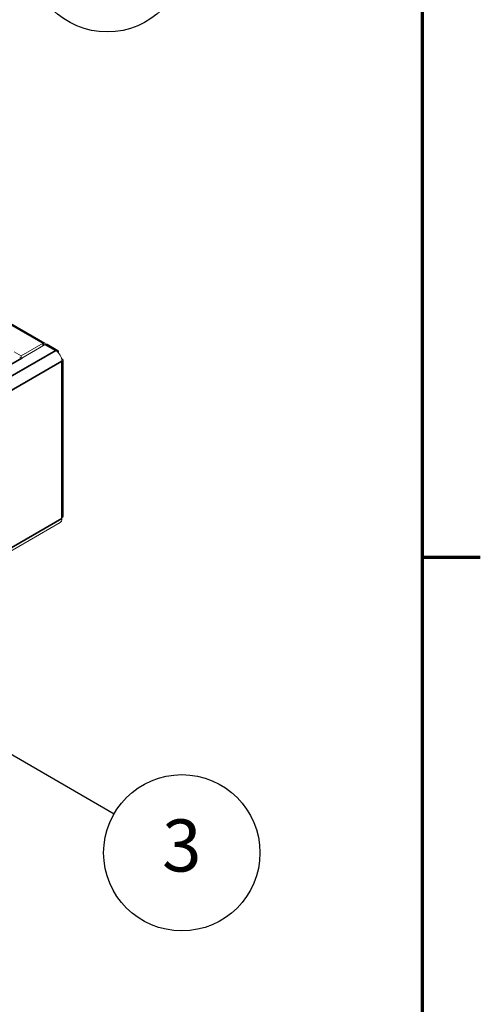
# Model space of a CAD drawing. Units: millimetres. Extents: x 0 to 1680, y 0 to 1188.
# Drawn here: x 1532 to 1656, y 771 to 1035 of the extents above; entities that cross this region are included whole.
import ezdxf

# ---------------------------------------------------------------- set-up
doc = ezdxf.new("R2010")
doc.units = ezdxf.units.MM
doc.header["$LTSCALE"] = 4
for name, color, linetype, lineweight in [('Border (ISO)', 7, 'Continuous', 70), ('Symbol (ISO)', 7, 'Continuous', 25), ('Visible (ISO)', 7, 'Continuous', 18), ('Visible Narrow (ISO)', 7, 'Continuous', 35)]:
    doc.layers.add(name, color=color, linetype=linetype, lineweight=lineweight)
doc.styles.add('Note Text (ISO)', font='tahoma.ttf')

# ---------------------------------------------------------------- blocks, each defined once
blk = doc.blocks.new('Borders Default Border')
at = {"layer": 'Border (ISO)'}
blk.add_line((410, 222.75), (413.9, 222.75), dxfattribs=at)
at = {"layer": 'Border (ISO)', "flags": 128}
blk.add_lwpolyline([(10, 10), (10, 287), (410, 287), (410, 10), (10, 10)], dxfattribs=at)
blk = doc.blocks.new('Balloon1')
at = {"layer": 'Symbol (ISO)'}
for p, q in [((366.167, 250.191), (384.297, 260.659)), ((365.917, 250.624), (364.002, 248.941)), ((366.167, 250.191), (364.002, 248.941)), ((366.417, 249.758), (365.917, 250.624)), ((364.002, 248.941), (366.417, 249.758))]:
    blk.add_line(p, q, dxfattribs=at)
at = {"layer": 'Symbol (ISO)', "flags": 128}
blk.add_lwpolyline([(365.917, 250.624), (364.002, 248.941), (366.417, 249.758), (365.917, 250.624)], dxfattribs=at)
at = {"layer": 'Symbol (ISO)'}
blk.add_circle((388.843, 263.284), 5.25, dxfattribs=at)
blk.add_solid([(365.917, 250.624), (364.002, 248.941), (366.417, 249.758), (365.917, 250.624)], dxfattribs=at)
at = {"layer": 'Symbol (ISO)', "insert": (388.843, 263.284), "char_height": 3.5, "attachment_point": 5, "style": 'Note Text (ISO)'}
blk.add_mtext('1', dxfattribs=at)
blk = doc.blocks.new('Balloon4')
at = {"layer": 'Symbol (ISO)'}
for p, q in [((372.527, 215.203), (370.362, 216.453)), ((372.777, 215.636), (370.362, 216.453)), ((370.362, 216.453), (372.277, 214.77)), ((372.277, 214.77), (372.777, 215.636)), ((372.527, 215.203), (389.302, 205.518))]:
    blk.add_line(p, q, dxfattribs=at)
at = {"layer": 'Symbol (ISO)', "flags": 128}
blk.add_lwpolyline([(372.777, 215.636), (370.362, 216.453), (372.277, 214.77), (372.777, 215.636)], dxfattribs=at)
at = {"layer": 'Symbol (ISO)'}
blk.add_circle((393.848, 202.893), 5.25, dxfattribs=at)
blk.add_solid([(372.777, 215.636), (370.362, 216.453), (372.277, 214.77), (372.777, 215.636)], dxfattribs=at)
at = {"layer": 'Symbol (ISO)', "insert": (393.848, 202.93), "char_height": 3.5, "attachment_point": 5, "style": 'Note Text (ISO)'}
blk.add_mtext('3', dxfattribs=at)

msp = doc.modelspace()

# ---------------------------------------------------------------- linework, layer by layer
at = {"layer": 'Visible (ISO)'}
for p, q in [((1343.262, 1061.029), (1538.612, 948.534)), ((1538.111, 948.485), (1532.221, 945.093)), ((1532.408, 944.518), (1538.723, 948.154)), ((1539.223, 948.203), (1542.053, 946.574)), ((1532.221, 945.093), (1530.336, 946.179)), ((1532.221, 944.613), (1532.221, 945.093)), ((1543.202, 943.503), (1543.202, 943.667)), ((1543.496, 943.912), (1543.496, 901.944)), ((1429.974, 835.375), (1542.717, 900.3)), ((1543.202, 901.371), (1543.202, 901.535))]:
    msp.add_line(p, q, dxfattribs=at)
for centre, major_axis, ratio, start_param, end_param in [((1538.111, 947.665), (0.501, 0.869), 0.5780931, 5.6562962, 7.0666498), ((1538.723, 947.334), (0.501, 0.869), 0.5780931, 0, 0.7834645), ((1532.408, 942.61), (-1.164, 2.022), 0.5780931, 5.4997209, 5.8487867), ((1541.552, 945.704), (0.501, 0.869), 0.5780931, 5.3004173, 7.0666498), ((1541.552, 944.617), (-1.164, 2.022), 0.5780931, 3.9289245, 5.4997209), ((1542.493, 943.912), (1.003, 0), 0.5758617, 5.4977871, 7.1982782), ((1541.552, 902.322), (1.164, -2.022), 0.5780931, 0, 0.7873319), ((1542.493, 901.944), (1.003, 0), 0.5758617, 5.4977871, 6.2831853)]:
    msp.add_ellipse(centre, major_axis=major_axis, ratio=ratio, start_param=start_param, end_param=end_param, dxfattribs=at)
at = {"layer": 'Visible Narrow (ISO)'}
for p, q in [((1538.111, 948.485), (1342.761, 1060.98)), ((1538.111, 947.802), (1538.111, 948.485)), ((1541.552, 946.525), (1538.723, 948.154)), ((1418.131, 875.451), (1541.552, 946.525)), ((1415.302, 877.081), (1532.408, 944.518)), ((1543.202, 943.667), (1421.438, 873.547)), ((1543.202, 901.535), (1543.202, 943.503)), ((1429.974, 836.167), (1543.202, 901.371))]:
    msp.add_line(p, q, dxfattribs=at)

# ---------------------------------------------------------------- block references
at = {"xscale": 4, "yscale": 4, "zscale": 4}
msp.add_blockref('Borders Default Border', (0, 0), dxfattribs=at)
at = {"layer": 'Symbol (ISO)', "xscale": 4, "yscale": 4, "zscale": 4}
for name in ['Balloon1', 'Balloon4']:
    msp.add_blockref(name, (0, 0), dxfattribs=at)

doc.saveas('drawing.dxf')
